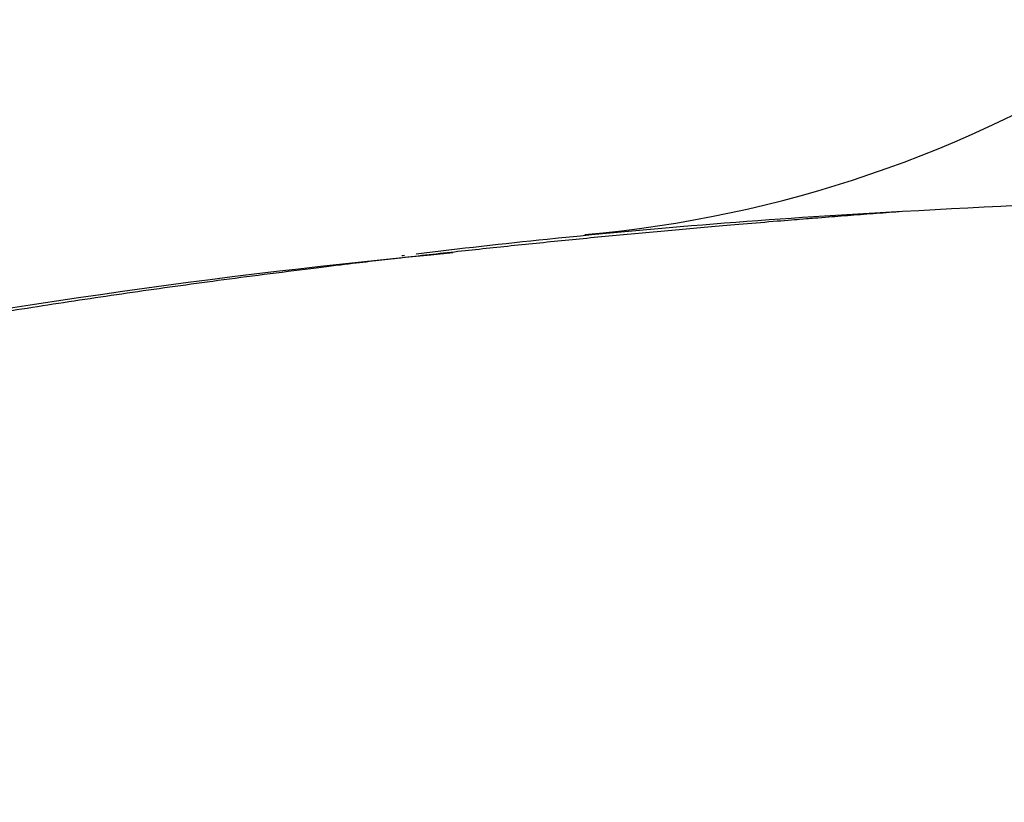
# Model space of a CAD drawing. Units: millimetres. Extents: x 6 to 291, y 4 to 413.
# Drawn here: x 149 to 155, y 284 to 288 of the extents above; entities that cross this region are included whole.
import ezdxf
from ezdxf.enums import TextEntityAlignment as Align

# ---------------------------------------------------------------- set-up
doc = ezdxf.new("R2010")
doc.units = ezdxf.units.MM
doc.layers.add('Layer1', color=7, linetype='Continuous')
doc.layers.add('Layer3', color=7, linetype='Continuous')
doc.styles.add('SEACAD_Arial', font='arial.ttf')
doc.dimstyles.get("Standard").update_dxf_attribs({"dimtxt": 0.18, "dimasz": 0.18, "dimexe": 0.18, "dimexo": 0.0625, "dimgap": 0.09, "dimtad": 0, "dimtih": 1, "dimtoh": 1, "dimdec": 4, "dimzin": 0, "dimdsep": 46, "dimtxsty": 'Standard', "dimcen": 0.09, "dimadec": 0, "dimazin": 0, "dimtfac": 1, "dimtdec": 4, "dimtofl": 0, "dimtmove": 0, "dimatfit": 3, "dimfxl": 0, "dimtolj": 1, "dimtzin": 0, "dimarcsym": 0})

# ---------------------------------------------------------------- blocks, each defined once
blk = doc.blocks.new('DMBLK52')
at = {"layer": 'Layer3', "linetype": 'Continuous'}
for points in [[(82.5796, 307.7746), (76.5796, 306.7746), (82.5796, 305.7746)], [(153.6302, 307.7746), (153.6302, 305.7746), (159.6302, 306.7746)]]:
    blk.add_hatch(color=7, dxfattribs=at).paths.add_polyline_path(points)
at = {"layer": 'Layer3', "color": 7, "linetype": 'Continuous'}
for p, q in [((76.5796, 291.3811), (76.5796, 309.7746)), ((159.6302, 282.9648), (159.6302, 309.7746)), ((76.5796, 306.7746), (108.3614, 306.7746)), ((127.8484, 306.7746), (159.6302, 306.7746))]:
    blk.add_line(p, q, dxfattribs=at)
at = {"layer": 'Layer3', "color": 7, "linetype": 'Continuous', "style": 'SEACAD_Arial'}
blk.add_text('500', height=6, dxfattribs=at).set_placement((110.4614, 309.7746), align=Align.TOP_LEFT)

msp = doc.modelspace()

# ---------------------------------------------------------------- linework, layer by layer
at = {"layer": 'Layer1', "color": 7, "linetype": 'Continuous'}
for centre, radius, start, end in [((151.86852, 293.03923), 6.34922, 275.067037, 302.559366), ((161.51066, 150.29566), 136.74062, 90.8176546, 93.1126358), ((156.10911, 249.04385), 37.84486, 93.064711, 95.880013), ((156.10911, 249.04385), 37.84486, 95.880013, 96.922164), ((155.1837, 249.74049), 37.03906, 95.335222, 101.065939), ((156.10911, 249.04385), 37.84486, 97.014795, 97.03685)]:
    msp.add_arc(centre, radius, start, end, dxfattribs=at)
msp.add_open_spline([(154.08578, 286.83455), (153.74005, 286.80932), (152.07843, 286.67822), (149.34293, 286.37553), (146.54656, 285.85723), (144.03971, 285.03175), (142.37779, 284.20503), (141.6319, 283.4064), (141.44525, 282.90927), (141.39903, 282.64974)], degree=5, knots=[0, 0, 0, 0, 0, 0, 0.0790229, 0.3862527, 0.6934825, 0.8470974, 1, 1, 1, 1, 1, 1], dxfattribs=at)

# ---------------------------------------------------------------- dimensions: what is measured, and where the dimension line sits
at = {"layer": 'Layer3', "color": 7, "linetype": 'Continuous'}
dim = msp.add_linear_dim(base=(159.63016, 306.77461), p1=(76.57962, 291.38106), p2=(159.63016, 282.96478), text='\\A1;500 {}', dimstyle='Standard', dxfattribs=at)
dim.commit()
dim.dimension.update_dxf_attribs({"geometry": 'DMBLK52', "text_midpoint": (118.10489, 306.77461), "dimtype": 160})

doc.saveas('drawing.dxf')
